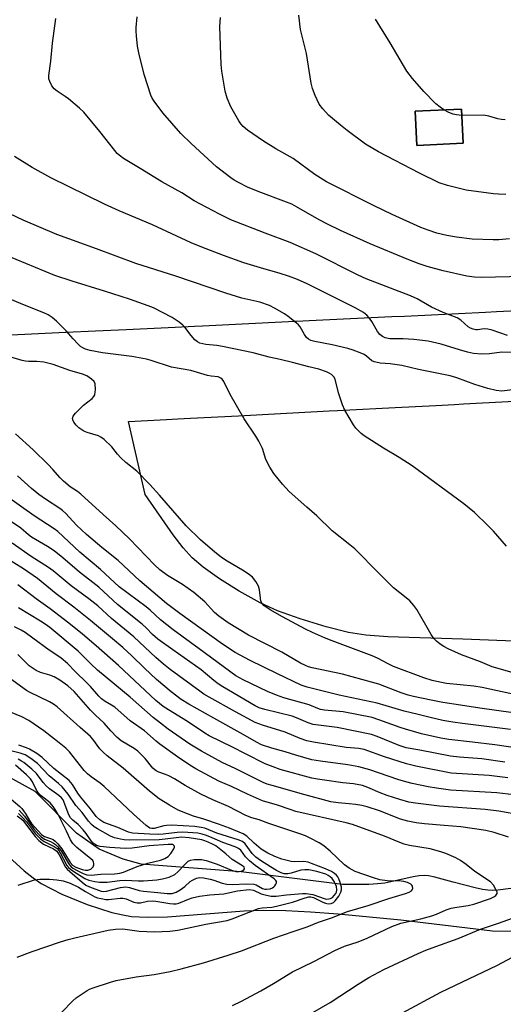
# Model space of a CAD drawing. Units: inches. Extents: x 1219766 to 1225766, y 509457 to 513458.
# Drawn here: x 1222783 to 1222931, y 510690 to 510991 of the extents above; entities that cross this region are included whole.
import ezdxf

# ---------------------------------------------------------------- set-up
doc = ezdxf.new("R2010")
doc.units = ezdxf.units.IN
doc.header["$MEASUREMENT"] = 0
for name, color, linetype in [('BLDG-Footprint', 5, 'Continuous'), ('HYDRO-Single Line Stream', 4, 'Continuous'), ('NTRL-Pasture Land', 2, 'Continuous'), ('Undefined', 1, 'Continuous')]:
    doc.layers.add(name, color=color, linetype=linetype)

msp = doc.modelspace()

# ---------------------------------------------------------------- linework, layer by layer
at = {"layer": 'BLDG-Footprint', "elevation": 377.68}
msp.add_lwpolyline([(1222919.06, 510953.22), (1222904.91, 510952.54), (1222904.41, 510963), (1222918.56, 510963.67)], close=True, dxfattribs=at)
at = {"layer": 'HYDRO-Single Line Stream'}
msp.add_lwpolyline([(1222933.62, 510725.26), (1222929.71, 510724.75), (1222927.94, 510724.68), (1222926.61, 510724.74), (1222924.96, 510724.98), (1222922.76, 510725.43), (1222916.01, 510727.18), (1222910.4, 510728.71), (1222908.5, 510729.09), (1222907.15, 510729.22), (1222905.56, 510729.12), (1222903.74, 510728.83), (1222896.93, 510727.26), (1222895.07, 510726.9), (1222892.81, 510726.65), (1222890.24, 510726.52), (1222882.16, 510726.51), (1222851.18, 510730.36), (1222820.56, 510732.75), (1222815.05, 510734.19), (1222807.66, 510737.34), (1222800.74, 510742.18), (1222788.12, 510754.97), (1222778.38, 510760.38)], dxfattribs=at)
at = {"layer": 'NTRL-Pasture Land'}
msp.add_polyline3d([(1222904.41, 510963, 0), (1222904.91, 510952.54, 0), (1222919.06, 510953.22, 0), (1222918.56, 510963.67, 0)], close=True, dxfattribs=at)
for points in [[(1222946.37, 510902.42, 0), (1222929.23, 510901.6, 0), (1222925.87, 510901.44, 0), (1222901.15, 510900.26, 0), (1222897.22, 510900.07, 0), (1222871.99, 510898.86, 0), (1222868.03, 510898.67, 0), (1222867.5, 510898.65, 0), (1222865.62, 510898.56, 0), (1222839.34, 510897.3, 0), (1222836.84, 510897.18, 0), (1222830.98, 510896.9, 0), (1222815.94, 510896.18, 0), (1222806.57, 510895.73, 0), (1222797.53, 510895.3, 0), (1222770.16, 510893.99, 0)], [(1222963.36, 510799.77, 0), (1222918.99, 510801.49, 0), (1222896.04, 510802.23, 0), (1222889.28, 510802.8, 0), (1222884, 510803.61, 0), (1222877.13, 510805.31, 0), (1222869.24, 510807.7, 0), (1222862.23, 510810.24, 0), (1222856.92, 510812.62, 0), (1222850.56, 510816.17, 0), (1222844.49, 510819.99, 0), (1222839.53, 510823.53, 0), (1222836.16, 510826.44, 0), (1222833.43, 510829.46, 0), (1222830.34, 510833.4, 0), (1222821.76, 510845.82, 0), (1222816.67, 510868.11, 0), (1222828.3, 510868.72, 0), (1222831.77, 510868.9, 0), (1222835.64, 510869.1, 0), (1222850.33, 510869.87, 0), (1222861.38, 510870.45, 0), (1222878.09, 510871.32, 0), (1222880.59, 510871.45, 0), (1222882.44, 510871.55, 0), (1222898.21, 510872.37, 0), (1222904.47, 510872.7, 0), (1222910.69, 510873.02, 0), (1222916.38, 510873.32, 0), (1222919.19, 510873.47, 0), (1222921.15, 510873.57, 0), (1222940.66, 510874.59, 0)], [(1222771.52, 510742.74, 0), (1222784.78, 510730.66, 0), (1222787.47, 510728.51, 0), (1222790, 510726.79, 0), (1222796.33, 510723.51, 0), (1222804.07, 510720.35, 0), (1222811.6, 510717.96, 0), (1222814.91, 510717.18, 0), (1222817.6, 510716.75, 0), (1222822.41, 510716.48, 0), (1222828.63, 510716.63, 0), (1222852.1, 510718.44, 0), (1222858.1, 510718.59, 0), (1222864.85, 510718.5, 0), (1222872.35, 510718.16, 0), (1222880.87, 510717.56, 0), (1222900.03, 510715.69, 0), (1222927.99, 510712.32, 0), (1222962.77, 510712.11, 0)]]:
    msp.add_polyline3d(points, dxfattribs=at)
at = {"layer": 'Undefined'}
for points, elevation in [([(1222932.6, 510894.42), (1222927.98, 510896.02), (1222926.61, 510896.39), (1222925.53, 510896.4), (1222923.47, 510896.1), (1222922.91, 510896.15), (1222922.08, 510896.36), (1222921.27, 510896.66), (1222920.56, 510897.08), (1222918.34, 510899.07), (1222917.21, 510899.83), (1222912.98, 510901.45), (1222909.41, 510903.03), (1222904.96, 510905.58), (1222902.99, 510906.56), (1222889.41, 510911.71), (1222886.99, 510912.86), (1222873.98, 510919.41), (1222866.19, 510922.89), (1222858.51, 510925.68), (1222847.97, 510929.83), (1222844.49, 510931.47), (1222836.74, 510935.59), (1222832.98, 510938), (1222826.89, 510941.39), (1222820.78, 510945.21), (1222815.2, 510948.58), (1222813.81, 510949.54), (1222813.24, 510950.06), (1222812.47, 510950.94), (1222807.95, 510956.76), (1222803.06, 510962.73), (1222801.74, 510963.94), (1222798.32, 510966.84), (1222797.36, 510967.55), (1222794.85, 510969.15), (1222793.95, 510969.88), (1222793.27, 510970.81), (1222792.6, 510972.11), (1222792.34, 510972.92), (1222792.32, 510973.98), (1222792.93, 510978.29), (1222793.39, 510983.79), (1222794.41, 510991.36)], 370), ([(1222937.49, 510912.41), (1222924.65, 510912.11), (1222922.57, 510912.23), (1222920.2, 510912.53), (1222912.92, 510914.14), (1222908.02, 510915.49), (1222905.62, 510916.28), (1222901.92, 510917.72), (1222890.58, 510922.47), (1222881.51, 510926.56), (1222877.54, 510928.46), (1222875.06, 510929.77), (1222868.11, 510933.77), (1222866.61, 510934.56), (1222865.06, 510935.2), (1222856.32, 510938.4), (1222853.12, 510939.8), (1222850.29, 510941.21), (1222849.04, 510941.9), (1222847.95, 510942.63), (1222843.64, 510946.01), (1222835.88, 510953.1), (1222832.68, 510956.16), (1222827.14, 510962.56), (1222824.5, 510966.06), (1222823.93, 510966.98), (1222823.51, 510967.89), (1222821.48, 510974.25), (1222819.84, 510980.84), (1222819.47, 510982.95), (1222819.1, 510986.07), (1222818.98, 510987.48), (1222819.02, 510988.64), (1222819.36, 510991.84)], 372), ([(1222933.23, 510924), (1222930.02, 510923.71), (1222928.26, 510923.64), (1222921.86, 510923.89), (1222917, 510924.5), (1222914.1, 510925.01), (1222911.03, 510925.73), (1222908.33, 510926.59), (1222906.16, 510927.48), (1222897.35, 510931.38), (1222891.79, 510934.09), (1222877.3, 510941.43), (1222873.69, 510943.65), (1222867.03, 510948.58), (1222861.76, 510951.54), (1222857.97, 510953.82), (1222853.09, 510957.24), (1222851.78, 510958.34), (1222851.09, 510959.13), (1222850.44, 510960.06), (1222847.98, 510964.33), (1222846.9, 510966.95), (1222846.22, 510969.18), (1222845.25, 510975.25), (1222845.02, 510977.29), (1222844.63, 510988.89), (1222844.81, 510991.68)], 374), ([(1222932.12, 510937.58), (1222929.84, 510937.66), (1222928.37, 510937.78), (1222920, 510938.88), (1222914.22, 510940.28), (1222911.76, 510941.13), (1222905.75, 510944.08), (1222893.12, 510950.55), (1222889.21, 510952.96), (1222883.58, 510957.07), (1222881.49, 510958.69), (1222877.87, 510961.82), (1222876.1, 510963.78), (1222875.06, 510965.19), (1222873.83, 510967.78), (1222872.97, 510969.91), (1222872.61, 510971.61), (1222871.15, 510980.61), (1222869.35, 510988.04), (1222868.81, 510992.4)], 376), ([(1222913.13, 510963.42), (1222912, 510964.2), (1222910.75, 510965.28), (1222907.04, 510969.01), (1222903.55, 510972.98), (1222901.84, 510975.24), (1222896.78, 510983.89), (1222892.25, 510991.13)], 378), ([(1222918.65, 510961.72), (1222917.05, 510961.87), (1222915.98, 510962.12), (1222914.66, 510962.65), (1222913.13, 510963.42)], 378), ([(1222931.91, 510960.4), (1222930.76, 510960.47), (1222929.66, 510960.72), (1222926.95, 510961.54), (1222925.27, 510961.83), (1222918.65, 510961.72)], 378), ([(1222938.51, 510889.22), (1222930.93, 510889.32), (1222927.15, 510888.8), (1222924.82, 510888.68), (1222922.26, 510888.93), (1222920.34, 510889.34), (1222917.91, 510889.98), (1222912.37, 510891.78), (1222908.4, 510892.67), (1222903.95, 510893.2), (1222900.67, 510893.4), (1222896.6, 510893.41), (1222895.22, 510893.67), (1222894.34, 510894.09), (1222893.54, 510894.76), (1222892.88, 510895.67), (1222891.09, 510898.65), (1222890.31, 510899.81), (1222889.6, 510900.63), (1222888.57, 510901.44), (1222886.02, 510902.84), (1222871.31, 510910.21), (1222868.36, 510911.53), (1222865.6, 510912.53), (1222863.1, 510913.36), (1222857.09, 510915.08), (1222851.94, 510916.67), (1222845.79, 510918.85), (1222839.11, 510921.38), (1222835.83, 510922.79), (1222824.06, 510928.23), (1222813.8, 510932.56), (1222809.37, 510934.54), (1222792.88, 510942.6), (1222787.2, 510945.74), (1222781.85, 510949.17)], 368), ([(1222934.16, 510877.79), (1222930.88, 510877.41), (1222929.13, 510877.59), (1222926.59, 510878.24), (1222922.67, 510879.39), (1222917.11, 510881.47), (1222915.09, 510882.03), (1222905.44, 510884.03), (1222900.29, 510885.27), (1222896.75, 510885.76), (1222893.64, 510885.97), (1222892.3, 510886.2), (1222891.8, 510886.36), (1222891.17, 510886.67), (1222889.48, 510888.08), (1222888.78, 510888.55), (1222887.51, 510889.13), (1222885.41, 510889.95), (1222883.74, 510890.43), (1222879.02, 510891.58), (1222873.72, 510892.59), (1222872.5, 510892.92), (1222871.77, 510893.27), (1222871.16, 510893.81), (1222870.53, 510894.72), (1222869.2, 510897.08), (1222868.66, 510897.71), (1222868.02, 510898.28), (1222865.54, 510900.25), (1222864.37, 510901.08), (1222861.37, 510902.81), (1222859.79, 510903.56), (1222856.83, 510904.64), (1222851.4, 510905.83), (1222846.44, 510907.31), (1222831.14, 510912.59), (1222818.9, 510916.44), (1222806.9, 510920.92), (1222794.8, 510925.29), (1222784.47, 510929.73), (1222780.41, 510931.6)], 366), ([(1222932.36, 510829.96), (1222928.33, 510834.51), (1222926.73, 510836.2), (1222922.51, 510840.27), (1222919.31, 510842.88), (1222903.41, 510854.54), (1222899.46, 510857.1), (1222894.68, 510859.92), (1222888.81, 510863.76), (1222887.87, 510864.46), (1222887.23, 510865.05), (1222886.24, 510866.11), (1222885.54, 510867.04), (1222882.85, 510871.56), (1222882.18, 510873.2), (1222880.95, 510876.87), (1222879.9, 510881.03), (1222879.53, 510881.74), (1222878.77, 510882.48), (1222878.06, 510882.9), (1222877.28, 510883.25), (1222874.95, 510884.06), (1222871.88, 510884.78), (1222866.88, 510886.15), (1222863.1, 510887.08), (1222859.67, 510887.82), (1222854.78, 510889.08), (1222845.45, 510891.05), (1222843.73, 510891.31), (1222840.3, 510891.66), (1222838.47, 510892.1), (1222837.77, 510892.44), (1222836.94, 510893.13), (1222835.85, 510894.39), (1222833.92, 510896.97), (1222833.32, 510897.58), (1222832.21, 510898.47), (1222830.08, 510899.92), (1222824.34, 510902.83), (1222822.72, 510903.46), (1222816.97, 510905.47), (1222809.38, 510907.92), (1222799.4, 510911), (1222794.14, 510912.75), (1222779.35, 510918.87)], 364), ([(1222934.03, 510791.32), (1222927.97, 510793.03), (1222924.36, 510794.59), (1222918.55, 510796.73), (1222914.51, 510798.58), (1222913.18, 510799.29), (1222912.01, 510800.04), (1222910.91, 510800.93), (1222910.11, 510801.72), (1222909.3, 510802.92), (1222904.84, 510810.64), (1222904, 510811.79), (1222902.72, 510813.23), (1222901.64, 510814.17), (1222897.7, 510817.27), (1222893.36, 510821.58), (1222885.97, 510829.11), (1222884.44, 510830.4), (1222878.97, 510834.71), (1222874.25, 510839.23), (1222871.19, 510841.86), (1222865.8, 510846.73), (1222863.8, 510848.91), (1222861.14, 510852.15), (1222859.89, 510854.13), (1222858.67, 510856.45), (1222857.65, 510859.87), (1222856.57, 510862.11), (1222855.68, 510863.58), (1222852.03, 510868.91), (1222847.8, 510876.39), (1222845.81, 510880.38), (1222845.33, 510881.07), (1222844.95, 510881.39), (1222844.07, 510881.74), (1222841.97, 510881.99), (1222840.87, 510882.21), (1222835.74, 510883.67), (1222829.82, 510884.73), (1222823.63, 510886.79), (1222822.17, 510887.17), (1222817.66, 510888), (1222808.77, 510889.1), (1222804.96, 510889.86), (1222803.55, 510890.27), (1222802.75, 510890.6), (1222802.03, 510891.07), (1222801.18, 510891.86), (1222799.77, 510893.35), (1222797.66, 510895.84), (1222794.68, 510898.77), (1222793.34, 510899.95), (1222792.15, 510900.69), (1222790.83, 510901.31), (1222784.37, 510903.91), (1222770.46, 510909.71)], 362), ([(1222938.05, 510783.89), (1222924.88, 510786.75), (1222922.31, 510787.15), (1222913.93, 510787.99), (1222912.4, 510788.25), (1222909.55, 510788.89), (1222906.99, 510789.67), (1222897.71, 510793.21), (1222896.08, 510793.96), (1222892.82, 510795.75), (1222891.26, 510796.45), (1222878.97, 510801.02), (1222876.6, 510801.97), (1222872.93, 510803.59), (1222870.86, 510804.61), (1222863.83, 510808.34), (1222860, 510810.53), (1222858.1, 510811.83), (1222857.56, 510812.44), (1222857.2, 510813.18), (1222857.03, 510814.02), (1222856.74, 510816.65), (1222856.44, 510817.75), (1222855.61, 510819.21), (1222854.57, 510820.54), (1222853.71, 510821.24), (1222852.09, 510822.32), (1222846.39, 510825.72), (1222845.07, 510826.58), (1222843.09, 510828.18), (1222838.71, 510831.94), (1222834.28, 510836.21), (1222826.19, 510845.6), (1222823.2, 510848.87), (1222819.2, 510852.89), (1222815.86, 510855.6), (1222814.34, 510857.02), (1222813.32, 510858.1), (1222811.57, 510860.32), (1222809.19, 510862.57), (1222808.26, 510863.29), (1222807.49, 510863.69), (1222804.08, 510864.71), (1222803, 510865.18), (1222801.51, 510866.15), (1222800.69, 510866.98), (1222800, 510867.9), (1222799.63, 510868.61), (1222799.56, 510869.07), (1222799.79, 510869.75), (1222800.45, 510870.62), (1222801.85, 510872.1), (1222802.94, 510873.09), (1222805.52, 510875.14), (1222806.1, 510875.77), (1222806.35, 510876.25), (1222806.51, 510877.06), (1222806.57, 510877.92), (1222806.48, 510879.62), (1222806.18, 510880.33), (1222805.38, 510881.07), (1222803.93, 510882.02), (1222802.64, 510882.61), (1222798.76, 510883.72), (1222793.68, 510885.54), (1222790.83, 510886.21), (1222788.64, 510886.48), (1222786.13, 510886.47), (1222785.15, 510886.54), (1222784.13, 510886.78), (1222780.43, 510887.89)], 360), ([(1222934.38, 510778.95), (1222924.12, 510780.42), (1222918.27, 510781.39), (1222912.89, 510782.17), (1222909.28, 510782.83), (1222903.87, 510783.98), (1222902.27, 510784.39), (1222900.07, 510785.14), (1222893.27, 510787.72), (1222891.07, 510788.39), (1222882.17, 510790.79), (1222872.86, 510792.77), (1222871.73, 510793.1), (1222870.78, 510793.47), (1222869.31, 510794.22), (1222863.57, 510797.51), (1222853.37, 510802.8), (1222847.2, 510806.5), (1222844.27, 510808.53), (1222843, 510809.69), (1222840.08, 510812.94), (1222836.69, 510815.81), (1222833.17, 510818.26), (1222828.63, 510821.05), (1222826.29, 510822.78), (1222824.68, 510824.29), (1222817.02, 510832.24), (1222812.82, 510836.17), (1222808.9, 510839.64), (1222802.12, 510845.9), (1222801.09, 510846.68), (1222798.82, 510848.09), (1222796.79, 510849.82), (1222795.73, 510850.85), (1222793.49, 510853.46), (1222792.08, 510854.94), (1222787.51, 510859.43), (1222782.11, 510864.35)], 358), ([(1222933.57, 510773.94), (1222918.87, 510775.72), (1222915.87, 510776.14), (1222912.81, 510776.69), (1222908.97, 510777.53), (1222905.32, 510778.48), (1222901.05, 510779.47), (1222892.72, 510781.99), (1222881.08, 510784.4), (1222871.35, 510786.83), (1222869.54, 510787.48), (1222862.26, 510790.9), (1222853.65, 510795.08), (1222849.28, 510797.46), (1222845.39, 510800.03), (1222832.39, 510809.34), (1222828.27, 510812.42), (1222820.18, 510819.38), (1222813.56, 510825.55), (1222808.54, 510829.57), (1222803.82, 510833.51), (1222800.82, 510836.37), (1222797.52, 510839.96), (1222796.54, 510840.9), (1222795.67, 510841.54), (1222791.32, 510844.31), (1222789.26, 510845.82), (1222787.03, 510847.59), (1222782.73, 510851.47)], 356), ([(1222933.6, 510768.45), (1222928.76, 510769.18), (1222921.96, 510770.07), (1222914.63, 510770.84), (1222912.25, 510771.27), (1222906.34, 510772.58), (1222901.46, 510773.96), (1222899.79, 510774.51), (1222893.3, 510776.9), (1222891.24, 510777.52), (1222882.39, 510779.25), (1222876.63, 510779.82), (1222875.41, 510780.03), (1222874.63, 510780.3), (1222871.99, 510781.47), (1222864.17, 510783.63), (1222861.95, 510784.43), (1222859.21, 510785.56), (1222851.78, 510789.07), (1222849.51, 510790.32), (1222838.33, 510798.62), (1222830.33, 510804.38), (1222826.5, 510807.43), (1222823.35, 510810.4), (1222822.13, 510811.45), (1222813.81, 510817.58), (1222808.14, 510822.79), (1222801.82, 510828.1), (1222795.09, 510834.42), (1222793.94, 510835.26), (1222787.81, 510839.22), (1222779.37, 510845.25)], 354), ([(1222931.81, 510763.95), (1222924.76, 510764.9), (1222917.95, 510765.4), (1222915.17, 510765.73), (1222905.81, 510767.58), (1222901.6, 510768.31), (1222899.45, 510768.98), (1222892.73, 510771.78), (1222891.07, 510772.37), (1222880.51, 510774.52), (1222874.83, 510775.18), (1222873.18, 510775.46), (1222871.64, 510775.94), (1222868.09, 510777.48), (1222866.76, 510777.96), (1222858.38, 510779.98), (1222856.63, 510780.55), (1222855.39, 510781.12), (1222845.56, 510786.92), (1222844.11, 510787.84), (1222842.8, 510788.86), (1222838.91, 510792.12), (1222830.2, 510798.22), (1222825.69, 510801.53), (1222824.01, 510802.98), (1222822.06, 510805.03), (1222820.9, 510806.12), (1222813.31, 510812.18), (1222807.56, 510817.44), (1222801.68, 510821.97), (1222796.62, 510826.4), (1222793.95, 510828.55), (1222791.91, 510829.91), (1222787.01, 510832.77), (1222786.08, 510833.48), (1222783.73, 510835.52), (1222779.05, 510838.6)], 352), ([(1222932.76, 510759.16), (1222926.98, 510759.82), (1222915.44, 510760.52), (1222904.58, 510762.73), (1222901.71, 510763.41), (1222895.04, 510765.49), (1222888.81, 510767.75), (1222887.12, 510768.04), (1222883.32, 510768.43), (1222873.3, 510770.03), (1222871.28, 510770.48), (1222869.23, 510771.16), (1222864.61, 510773.12), (1222857.66, 510775.2), (1222855.39, 510776.08), (1222849.44, 510779.25), (1222841.38, 510783.76), (1222839.73, 510784.74), (1222838.52, 510785.58), (1222829.47, 510792.24), (1222827.41, 510793.86), (1222825.02, 510795.95), (1222818.35, 510802.19), (1222811.44, 510807.87), (1222807.26, 510811.74), (1222804.57, 510813.83), (1222799.15, 510817.85), (1222793.63, 510822.46), (1222792.19, 510823.48), (1222786.94, 510826.82), (1222781.13, 510830.85)], 350), ([(1222934.61, 510753.88), (1222929.36, 510754.5), (1222915.14, 510755.38), (1222910.93, 510755.92), (1222908.35, 510756.35), (1222903.51, 510757.35), (1222901.57, 510757.86), (1222899.11, 510758.61), (1222890.49, 510761.52), (1222887.12, 510762.5), (1222883.76, 510763.13), (1222875.43, 510764.2), (1222872.81, 510764.66), (1222867.91, 510766.03), (1222864.63, 510767.1), (1222860.49, 510768.22), (1222857.4, 510769.23), (1222855.81, 510769.99), (1222851.74, 510772.38), (1222842.83, 510777.41), (1222835.09, 510781.6), (1222832.81, 510783.06), (1222829.77, 510785.42), (1222825.27, 510789.24), (1222821.58, 510792.67), (1222817.66, 510796.47), (1222814.97, 510798.93), (1222811.8, 510801.67), (1222805.03, 510807.27), (1222799.93, 510811.3), (1222794.53, 510815.42), (1222788.88, 510820.11), (1222784.6, 510823.03), (1222778.61, 510826.71)], 348), ([(1222936.82, 510747.69), (1222930.01, 510748.91), (1222925.79, 510749.42), (1222911.78, 510750.42), (1222904.5, 510751.39), (1222902.49, 510751.72), (1222899.72, 510752.44), (1222895.84, 510753.75), (1222893.64, 510754.56), (1222889.85, 510756.16), (1222888.23, 510756.72), (1222885.47, 510757.27), (1222882.24, 510757.61), (1222876.61, 510758.38), (1222874.53, 510758.69), (1222872.79, 510759.04), (1222863.11, 510761.7), (1222860.93, 510762.45), (1222858.52, 510763.39), (1222852.44, 510766.45), (1222848.46, 510768.54), (1222841.39, 510771.95), (1222840.04, 510772.79), (1222834.77, 510776.33), (1222828.94, 510779.9), (1222827.29, 510780.98), (1222825.07, 510782.8), (1222813.65, 510793.46), (1222806.75, 510799.51), (1222802.59, 510803.05), (1222798.42, 510806.44), (1222792.75, 510810.77), (1222788.46, 510813.83), (1222782.83, 510818.11)], 346), ([(1222932.9, 510740.92), (1222928.58, 510742.4), (1222926.04, 510743), (1222918.37, 510744.17), (1222913.23, 510744.49), (1222907.28, 510745.08), (1222904.68, 510745.39), (1222902.18, 510745.82), (1222899.92, 510746.48), (1222893.45, 510749.05), (1222889.7, 510750.27), (1222888.04, 510750.67), (1222886.11, 510750.98), (1222884.16, 510751.21), (1222880.81, 510751.43), (1222878.63, 510751.82), (1222870.37, 510754.03), (1222860.63, 510756.74), (1222859.11, 510757.21), (1222857.87, 510757.71), (1222849.47, 510761.89), (1222845.38, 510763.76), (1222838.97, 510767.22), (1222835.49, 510769.37), (1222828.85, 510774.05), (1222826.45, 510775.83), (1222824.23, 510777.61), (1222817.24, 510783.74), (1222807.19, 510792.07), (1222805.11, 510793.94), (1222802.35, 510796.88), (1222801.32, 510797.86), (1222792.65, 510805.09), (1222791.23, 510806.16), (1222789.81, 510807.08), (1222783.07, 510811.08)], 344), ([(1222848.45, 510689.51), (1222851.29, 510690.76), (1222857.12, 510693.94), (1222861.09, 510696.24), (1222866.84, 510699.74), (1222873.34, 510702.95), (1222879.81, 510706.33), (1222882.81, 510707.58), (1222886.92, 510708.99), (1222889.71, 510710.06), (1222897.25, 510713.69), (1222900.04, 510714.62), (1222906.09, 510716.01), (1222909.48, 510716.9), (1222910.92, 510717.42), (1222913.82, 510718.69), (1222915.42, 510719.21), (1222917.16, 510719.59), (1222920.64, 510720.09), (1222922.34, 510720.5), (1222927.44, 510722.2), (1222928.42, 510722.69), (1222929.06, 510723.15), (1222929.44, 510723.69), (1222929.43, 510724.11), (1222929.28, 510724.57), (1222928.32, 510726.25), (1222927.42, 510727.31), (1222922.61, 510730.43), (1222919.99, 510732.61), (1222918.28, 510733.79), (1222916.79, 510734.62), (1222913.81, 510735.96), (1222912.25, 510736.52), (1222908.98, 510737.42), (1222902.69, 510738.44), (1222901.03, 510738.84), (1222899.67, 510739.31), (1222895.04, 510741.29), (1222885.17, 510744.84), (1222883.25, 510745.34), (1222867.89, 510748.84), (1222866.09, 510749.4), (1222862.25, 510750.77), (1222857.69, 510752.11), (1222853.06, 510754.07), (1222848.18, 510756.43), (1222844.35, 510758.13), (1222837.32, 510761.87), (1222835.45, 510762.97), (1222831.63, 510765.49), (1222826.24, 510769.38), (1222825.1, 510770.29), (1222821.59, 510773.45), (1222817.16, 510776.59), (1222812.49, 510780.73), (1222811.5, 510781.38), (1222809.57, 510782.43), (1222808.43, 510783.26), (1222807.59, 510784.06), (1222805.04, 510787), (1222804.02, 510788.07), (1222800.4, 510791.59), (1222798.03, 510794.05), (1222796.05, 510795.75), (1222795.1, 510796.44), (1222792.41, 510798.15), (1222787.46, 510801.83), (1222785.04, 510803.52), (1222783.8, 510804.3), (1222781.83, 510805.34)], 342), ([(1222796.26, 510687.49), (1222799.62, 510690.88), (1222800.71, 510691.79), (1222804.03, 510694.04), (1222804.78, 510694.46), (1222805.86, 510694.91), (1222811.18, 510696.66), (1222812.89, 510697.13), (1222819.07, 510698.25), (1222824.56, 510698.98), (1222829.43, 510699.93), (1222832.83, 510700.72), (1222839.58, 510702.53), (1222847.17, 510704.87), (1222851.25, 510706.25), (1222861.12, 510710.09), (1222867.01, 510712.13), (1222871.38, 510713.51), (1222874.85, 510714.96), (1222878.74, 510716.3), (1222883.66, 510718.22), (1222889.96, 510720.08), (1222896.29, 510722.24), (1222901.47, 510723.75), (1222902.56, 510724.14), (1222903.24, 510724.55), (1222903.51, 510724.9), (1222903.64, 510725.3), (1222903.57, 510725.93), (1222903.34, 510726.3), (1222903.02, 510726.64), (1222902.06, 510727.13), (1222900.94, 510727.43), (1222900.06, 510727.55), (1222895.83, 510727.66), (1222893.57, 510727.92), (1222891.6, 510728.51), (1222886.04, 510730.49), (1222884.22, 510731.51), (1222882.77, 510732.53), (1222878.41, 510736.67), (1222876.44, 510738.27), (1222875.02, 510739.19), (1222872.29, 510740.69), (1222870.79, 510741.39), (1222869.44, 510741.91), (1222859.58, 510745.15), (1222856.61, 510746.3), (1222854.39, 510746.88), (1222852.53, 510747.56), (1222847.27, 510750.34), (1222842.48, 510752.35), (1222838.77, 510754.12), (1222834.01, 510756.72), (1222830.72, 510758.8), (1222829.03, 510759.75), (1222828, 510760.17), (1222825.98, 510760.83), (1222825.12, 510761.22), (1222824.69, 510761.52), (1222824.11, 510762.12), (1222821.8, 510765.04), (1222819.55, 510767.25), (1222818.4, 510768.11), (1222814.41, 510770.47), (1222813.08, 510771.54), (1222811.25, 510773.46), (1222809.22, 510775.86), (1222806.46, 510778.37), (1222805.01, 510779.79), (1222800.09, 510785.47), (1222798.1, 510787.27), (1222795.68, 510788.97), (1222793.92, 510790.04), (1222792.65, 510790.53), (1222789.72, 510791.3), (1222788.46, 510791.93), (1222786.33, 510793.39), (1222782.88, 510796.8)], 340), ([(1222782.58, 510704.26), (1222787.26, 510706), (1222795.85, 510708.93), (1222798.27, 510709.69), (1222800.29, 510710.19), (1222810.43, 510712.48), (1222812.72, 510712.79), (1222815, 510712.88), (1222819.95, 510712.19), (1222824.68, 510711.97), (1222829.34, 510712.19), (1222831.8, 510712.52), (1222840.34, 510714.35), (1222846.85, 510715.5), (1222848.44, 510716.02), (1222856.5, 510719.17), (1222857.57, 510719.4), (1222860.53, 510719.6), (1222861.94, 510719.86), (1222866.87, 510721.05), (1222870.72, 510722.42), (1222871.82, 510722.7), (1222872.47, 510722.71), (1222873.28, 510722.48), (1222876.14, 510721.05), (1222876.94, 510720.73), (1222877.78, 510720.6), (1222878.64, 510720.68), (1222879.35, 510720.97), (1222879.93, 510721.47), (1222880.98, 510722.88), (1222881.64, 510724.13), (1222881.81, 510724.84), (1222881.8, 510725.65), (1222881.47, 510727.09), (1222881.07, 510728.21), (1222880.73, 510728.84), (1222880.29, 510729.36), (1222879.68, 510729.86), (1222878.77, 510730.43), (1222876.99, 510731.26), (1222872.71, 510732.96), (1222871.64, 510733.29), (1222870.37, 510733.49), (1222867.48, 510733.44), (1222866.42, 510733.52), (1222863.61, 510734.26), (1222861.4, 510735.01), (1222859.3, 510736.05), (1222857.3, 510737.27), (1222855.1, 510739.09), (1222852.84, 510741.25), (1222851.72, 510741.98), (1222847.55, 510743.68), (1222844.17, 510744.92), (1222839.72, 510746.43), (1222836.56, 510747.37), (1222834.69, 510748.07), (1222831.83, 510749.27), (1222829.23, 510750.75), (1222826.09, 510752.74), (1222823.1, 510755), (1222815.09, 510762.09), (1222810.13, 510765.8), (1222808.89, 510766.99), (1222807.95, 510768.03), (1222805.76, 510770.93), (1222805.07, 510771.72), (1222801.91, 510774.46), (1222794.89, 510780.78), (1222793.75, 510781.6), (1222792.54, 510782.34), (1222786.4, 510785.3), (1222785.45, 510785.83), (1222777.22, 510791.7)], 338), ([(1222782.93, 510726.25), (1222787.94, 510727.88), (1222789.54, 510728.11), (1222792.56, 510728.14), (1222794.8, 510727.96), (1222796.72, 510727.6), (1222798.83, 510726.88), (1222801.39, 510725.7), (1222803.48, 510724.37), (1222806.38, 510722.72), (1222807.19, 510722.41), (1222808.3, 510722.16), (1222809.71, 510721.95), (1222810.55, 510721.92), (1222814.14, 510722.28), (1222815, 510722.29), (1222816.02, 510722.06), (1222818.35, 510721.11), (1222819.36, 510720.85), (1222820.34, 510720.88), (1222822.47, 510721.36), (1222824.02, 510721.49), (1222825, 510721.42), (1222829.35, 510720.68), (1222830.5, 510720.56), (1222831.31, 510720.62), (1222832.07, 510720.8), (1222835.05, 510722.02), (1222836.16, 510722.36), (1222838.42, 510722.88), (1222841.56, 510723.33), (1222845.89, 510723.67), (1222850.05, 510724.52), (1222853.6, 510724.91), (1222854.89, 510724.77), (1222857.31, 510723.64), (1222858.94, 510723.18), (1222860.33, 510722.91), (1222861.84, 510722.89), (1222864.97, 510723.32), (1222869.9, 510723.7), (1222871.01, 510723.72), (1222873.08, 510723.41), (1222876.81, 510722.15), (1222877.37, 510722.05), (1222877.92, 510722.06), (1222878.46, 510722.2), (1222879.08, 510722.56), (1222879.63, 510723.1), (1222880.08, 510723.73), (1222880.31, 510724.18), (1222880.45, 510724.81), (1222880.31, 510725.84), (1222880.03, 510726.6), (1222879.61, 510727.4), (1222878.95, 510728.33), (1222878.39, 510728.87), (1222877.8, 510729.27), (1222877.03, 510729.62), (1222874.32, 510730.45), (1222871.85, 510730.94), (1222870.59, 510731.01), (1222869.38, 510730.84), (1222866.46, 510729.96), (1222865.38, 510729.73), (1222864.35, 510729.74), (1222863.37, 510730.05), (1222861.95, 510730.78), (1222860.15, 510731.86), (1222857.04, 510733.86), (1222855.64, 510734.86), (1222854.5, 510736.02), (1222852.42, 510738.89), (1222851.55, 510739.65), (1222850.24, 510740.2), (1222843.71, 510742.19), (1222840.06, 510743.7), (1222838.96, 510743.95), (1222836.96, 510744.19), (1222829.81, 510744.63), (1222828.35, 510744.58), (1222827.48, 510744.46), (1222824.55, 510743.59), (1222823.84, 510743.58), (1222823.21, 510743.76), (1222822.07, 510744.53), (1222818.24, 510747.98), (1222809.26, 510756.49), (1222808.03, 510757.47), (1222805.22, 510759.42), (1222804.1, 510760.31), (1222803.09, 510761.39), (1222798.68, 510767.08), (1222797.56, 510768.17), (1222795.52, 510769.86), (1222790.82, 510773.46), (1222786.24, 510776.65), (1222784.02, 510777.82), (1222778.84, 510779.88)], 336), ([(1222782.99, 510748.16), (1222784.36, 510746.91), (1222785.44, 510745.66), (1222788.27, 510741.94), (1222789.73, 510740.42), (1222790.92, 510739.62), (1222793.96, 510738.1), (1222794.83, 510737.46), (1222795.35, 510736.87), (1222795.83, 510736.13), (1222797.87, 510732.35), (1222798.36, 510731.71), (1222798.9, 510731.19), (1222799.95, 510730.43), (1222803.28, 510728.33), (1222804.59, 510727.82), (1222806.38, 510727.37), (1222807.82, 510727.19), (1222810.12, 510727.18), (1222814.03, 510727.68), (1222815.75, 510727.79), (1222819.62, 510727.57), (1222821.25, 510727.56), (1222825.32, 510727.9), (1222827.07, 510728.2), (1222829.08, 510728.76), (1222830.82, 510729.58), (1222831.78, 510730.36), (1222833.9, 510732.63), (1222834.95, 510733.58), (1222835.66, 510733.95), (1222836.73, 510734.13), (1222838.98, 510734.16), (1222840.42, 510733.86), (1222843.78, 510732.75), (1222848.16, 510730.86), (1222849.55, 510730.42), (1222850.49, 510730.42), (1222851.42, 510730.65), (1222852, 510730.99), (1222852.19, 510731.28), (1222852.18, 510731.43), (1222852.02, 510731.75), (1222851.54, 510732.22), (1222848.39, 510734.16), (1222846.5, 510735.9), (1222843.36, 510738.32), (1222842.42, 510738.84), (1222841.1, 510739.45), (1222840.02, 510739.87), (1222839.1, 510740.12), (1222835.2, 510740.77), (1222832.86, 510740.92), (1222831.22, 510740.81), (1222827.94, 510740.33), (1222826.03, 510740.15), (1222817.13, 510740.02), (1222815.35, 510740.14), (1222814.25, 510740.31), (1222812.38, 510740.79), (1222811.14, 510741.25), (1222807.16, 510743.47), (1222806.19, 510744.14), (1222805.37, 510744.86), (1222804.44, 510745.91), (1222802.53, 510748.51), (1222800.6, 510750.64), (1222798.26, 510754.13), (1222796.42, 510756.34), (1222795.26, 510757.43), (1222792.43, 510759.74), (1222788.83, 510763.46), (1222786.77, 510765.05), (1222785.05, 510766.15), (1222783.53, 510766.69), (1222778.25, 510768.01)], 332), ([(1222782.58, 510747.52), (1222783.48, 510746.89), (1222784.31, 510746.15), (1222784.9, 510745.48), (1222788.15, 510741.19), (1222789.23, 510739.97), (1222790.7, 510738.86), (1222793.72, 510737.36), (1222794.74, 510736.65), (1222795.52, 510735.52), (1222797.46, 510731.83), (1222797.97, 510731.18), (1222798.73, 510730.44), (1222802.5, 510727.18), (1222803.64, 510726.33), (1222804.78, 510725.77), (1222808.31, 510724.48), (1222809, 510724.38), (1222809.98, 510724.46), (1222814.27, 510725.57), (1222815.09, 510725.71), (1222815.84, 510725.74), (1222816.99, 510725.55), (1222819.93, 510724.68), (1222821.26, 510724.42), (1222825.68, 510724.05), (1222828.53, 510723.72), (1222830.08, 510723.73), (1222831.27, 510724.12), (1222832.53, 510724.85), (1222833.94, 510725.92), (1222835.55, 510727.39), (1222836.22, 510727.85), (1222837.45, 510728.43), (1222838.51, 510728.65), (1222839.65, 510728.55), (1222841.68, 510728.15), (1222842.78, 510727.83), (1222845.37, 510726.89), (1222846.79, 510726.58), (1222848.49, 510726.47), (1222852.71, 510726.69), (1222855, 510726.62), (1222855.76, 510726.39), (1222857.7, 510725.29), (1222858.41, 510725.09), (1222858.95, 510725.04), (1222859.99, 510725.17), (1222860.7, 510725.47), (1222861.12, 510725.75), (1222861.48, 510726.11), (1222861.76, 510726.55), (1222861.92, 510727.01), (1222861.92, 510727.45), (1222861.73, 510727.76), (1222861.27, 510728.18), (1222855.44, 510732.3), (1222853.65, 510733.68), (1222852.46, 510734.95), (1222851.03, 510736.96), (1222850.38, 510737.55), (1222849.36, 510738.03), (1222845.51, 510739.34), (1222842.31, 510740.81), (1222840.52, 510741.5), (1222839.21, 510741.88), (1222837.88, 510742.14), (1222833.33, 510742.47), (1222831.61, 510742.42), (1222827.33, 510741.91), (1222825.77, 510741.82), (1222823.26, 510741.86), (1222817.92, 510742.18), (1222816.7, 510742.49), (1222813.4, 510743.95), (1222809.15, 510745.49), (1222807.94, 510746.22), (1222806.82, 510747.3), (1222805.05, 510749.64), (1222801.99, 510753.28), (1222801.14, 510754.47), (1222799.57, 510757.03), (1222798.5, 510758.32), (1222793.8, 510761.98), (1222790.3, 510765.38), (1222788.62, 510766.54), (1222786.4, 510767.92), (1222785.53, 510768.3), (1222783.16, 510769.06)], 334), ([(1222783.22, 510749.19), (1222784.82, 510747.4), (1222787.7, 510743.52), (1222789.24, 510741.78), (1222790.01, 510741.03), (1222790.99, 510740.39), (1222792.78, 510739.66), (1222793.73, 510739.17), (1222794.39, 510738.71), (1222795.01, 510738.14), (1222796.04, 510736.79), (1222798.3, 510732.87), (1222799.1, 510731.89), (1222799.7, 510731.45), (1222800.98, 510730.75), (1222802.82, 510729.86), (1222803.89, 510729.49), (1222805.26, 510729.35), (1222808.22, 510729.6), (1222812.41, 510729.74), (1222814.02, 510729.93), (1222815.13, 510730.22), (1222819.37, 510732), (1222822.63, 510733), (1222826.48, 510733.94), (1222827.84, 510734.44), (1222828.84, 510735.07), (1222829.67, 510735.92), (1222830.59, 510737.41), (1222830.74, 510737.88), (1222830.73, 510738.24), (1222830.46, 510738.57), (1222830.1, 510738.7), (1222828.84, 510738.75), (1222823.03, 510738.31), (1222817.8, 510737.65), (1222815.64, 510737.54), (1222810.99, 510737.79), (1222808.05, 510738.16), (1222806.93, 510738.44), (1222806.45, 510738.68), (1222805.86, 510739.14), (1222805.29, 510739.85), (1222803.74, 510742.09), (1222802.84, 510743.17), (1222801.31, 510744.79), (1222799.67, 510746.19), (1222798.96, 510746.93), (1222798.55, 510747.59), (1222798.21, 510748.3), (1222796.95, 510751.89), (1222796.68, 510752.4), (1222796.22, 510753), (1222795.36, 510753.74), (1222792.56, 510755.76), (1222791.48, 510756.67), (1222790.54, 510757.71), (1222788.49, 510760.4), (1222787.16, 510761.73), (1222784.64, 510763.81), (1222783.96, 510764.26), (1222782.96, 510764.78)], 330), ([(1222779.47, 510753.67), (1222783.47, 510750.31), (1222784.05, 510749.74), (1222784.58, 510749.04), (1222785.29, 510747.96), (1222786.39, 510746.04), (1222787.03, 510745.12), (1222790.04, 510741.83), (1222790.45, 510741.46), (1222791.02, 510741.13), (1222792.83, 510740.58), (1222793.6, 510740.24), (1222794.27, 510739.75), (1222795.05, 510738.96), (1222796.27, 510737.41), (1222798.85, 510733.18), (1222799.64, 510732.33), (1222800.6, 510731.8), (1222802.46, 510731.09), (1222803.5, 510730.84), (1222804.28, 510730.86), (1222805.16, 510731.21), (1222805.83, 510731.85), (1222806.08, 510732.47), (1222806.09, 510732.93), (1222805.98, 510733.37), (1222805.74, 510733.8), (1222805.18, 510734.37), (1222800.88, 510737.81), (1222799.64, 510738.99), (1222798.92, 510740.14), (1222797.7, 510742.85), (1222795.16, 510747.87), (1222794.28, 510749.42), (1222793.66, 510750.34), (1222792.67, 510751.43), (1222790.01, 510753.62), (1222789.19, 510754.41), (1222788.55, 510755.32), (1222787.27, 510757.87), (1222786.66, 510758.83), (1222785.51, 510760.01), (1222782.14, 510763.01)], 328), ([(1222868.46, 510684.73), (1222878.38, 510690.4), (1222886.93, 510696.05), (1222890.2, 510698.08), (1222894.75, 510700.47), (1222905.3, 510705.36), (1222907.69, 510706.39), (1222910.66, 510707.53), (1222917.52, 510709.93), (1222924.39, 510712.85), (1222929.86, 510714.64), (1222934.11, 510716.16)], 344), ([(1222900.51, 510687.19), (1222912.21, 510693.55), (1222929.54, 510701.78), (1222933.9, 510704.21)], 346)]:
    msp.add_lwpolyline(points, dxfattribs=dict(at, elevation=elevation))

doc.saveas('drawing.dxf')
